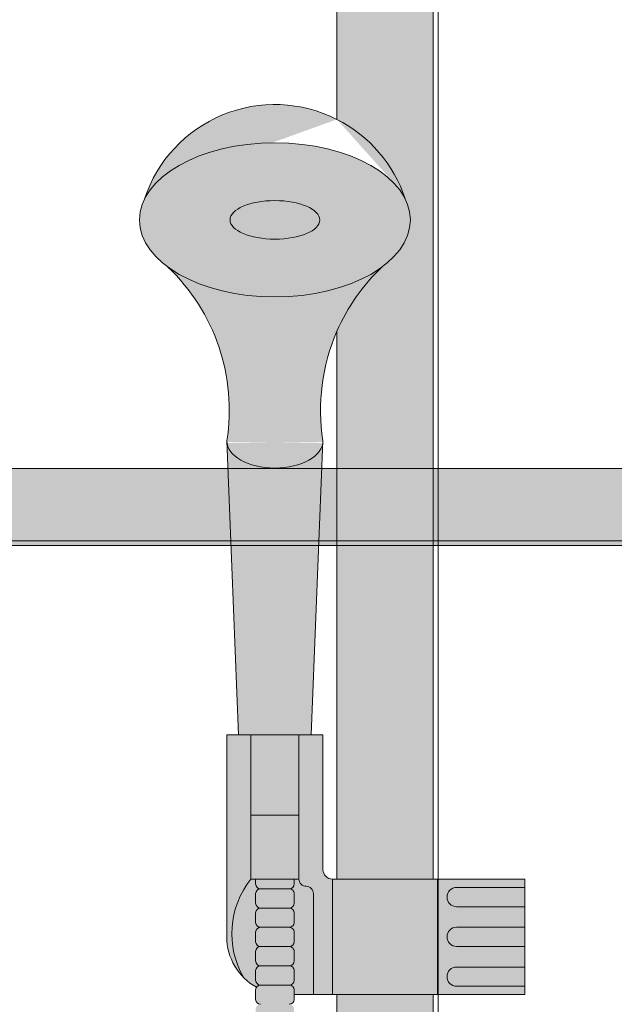
# Model space of a CAD drawing. Units: inches. Extents: x 2 to 891, y -14 to 291.
# Drawn here: x 334 to 341, y 235 to 248 of the extents above; entities that cross this region are included whole.
import ezdxf

# ---------------------------------------------------------------- set-up
doc = ezdxf.new("R2010")
doc.units = ezdxf.units.IN
doc.header["$LTSCALE"] = 0.375
doc.header["$MEASUREMENT"] = 0
doc.layers.get('0').update_dxf_attribs({"lineweight": 13})
doc.layers.add('FILL1', color=254, linetype='Continuous', lineweight=13)
doc.layers.add('OBJECT', color=7, linetype='Continuous', lineweight=13)

# ---------------------------------------------------------------- blocks, each defined once
blk = doc.blocks.new('HW40 GB30x1.25')
at = {"layer": 'FILL1'}
h = blk.add_hatch(color=256, dxfattribs=at)
edge = h.paths.add_edge_path()
edge.add_arc((-2.589040093425865e-13, 70), 0.6249999999999685, 1.302755197527522e-12, 180)
edge.add_line((-0.6250000000002274, 70), (-0.6250000000011758, 66.05389976001636))
edge.add_arc((-1.431000000000269, 64.4630714562669), 1.78335938386208, 18.255148636705712, 63.13075075331221, ccw=False)
edge.add_ellipse((-1.430999999999813, 64.74888759047502), major_axis=(1.760306742995226, 0), ratio=0.5683951596163439, start_angle=-37.75141696749222, end_angle=15.82319430232252, ccw=False)
edge.add_arc((1.715151142973512, 62.28139053249745), 2.553112972347555, 133.4033843639864, 156.4321721447996)
edge.add_line((-0.6250000000004547, 63.3022129840565), (-0.6250000000002274, 56.18750000000011))
edge.add_line((-0.6250000000002274, 56.18750000000011), (0.625, 56.18750000000011))
edge.add_line((0.625, 56.18750000000011), (0.6249999999997096, 70.00000000000001))
h = blk.add_hatch(color=256, dxfattribs=at)
edge = h.paths.add_edge_path()
edge.add_arc((-1.431000000018457, 64.46307145627623), 1.783359383861962, 378.2551486394337, 423.1307507526297, ccw=False)
edge.add_ellipse((-1.430999999999813, 64.74888759047502), major_axis=(1.760306742995226, 0), ratio=0.5683951596163439, start_angle=-344.17680569231, end_angle=-195.8231943019578)
edge.add_arc((-1.431000000000267, 64.46307145626696), 1.783359383862055, 423.13075075328555, 521.7448513634969, ccw=False)
h = blk.add_hatch(color=256, dxfattribs=at)
edge = h.paths.add_edge_path(flags=16)
edge.add_ellipse((-1.431016070965597, 64.74884116088964), major_axis=(0.5830748082232663, -0.0003835107309993188), ratio=0.4291896368383765, start_angle=0, end_angle=360, ccw=False)
edge = h.paths.add_edge_path()
edge.add_ellipse((-1.430999999999813, 64.74888759047502), major_axis=(1.760306742995226, 0), ratio=0.5683951596163439, start_angle=-344.1768056923099, end_angle=-195.82319430195776, ccw=False)
edge.add_ellipse((-1.430999999999813, 64.74888759047502), major_axis=(1.760306742995226, 0), ratio=0.5683951596163439, start_angle=-37.751416967473574, end_angle=15.82319430232252, ccw=False)
edge.add_ellipse((-1.430999999999813, 64.74888759047502), major_axis=(1.760306742995226, 0), ratio=0.5683951596163439, start_angle=-142.2485830327658, end_angle=-37.751416967473574, ccw=False)
edge.add_ellipse((-1.430999999999813, 64.74888759047502), major_axis=(1.760306742995226, 0), ratio=0.5683951596163439, start_angle=-195.82319430195776, end_angle=-142.2485830327658, ccw=False)
h = blk.add_hatch(color=256, dxfattribs=at)
edge = h.paths.add_edge_path()
edge.add_ellipse((-1.431016070965597, 64.74884116088964), major_axis=(0.5830748082232663, -0.0003835107309993188), ratio=0.4291896368383765, start_angle=0, end_angle=360, ccw=False)
h = blk.add_hatch(color=256, dxfattribs=at)
edge = h.paths.add_edge_path()
edge.add_ellipse((-1.430999999999813, 64.74888759047502), major_axis=(1.760306742995226, 0), ratio=0.5683951596163439, start_angle=217.7514169690512, end_angle=322.2485830308309)
edge.add_arc((1.715151142973127, 62.28139053249635), 2.553112972347582, 493.4033843642467, 549.0755413789692)
edge.add_line((-0.8060000000002674, 61.87867132032312), (-0.806645396724889, 61.86260815132738))
edge.add_ellipse((-1.430999999999813, 61.87867132032312), major_axis=(0.625, 0), ratio=0.5656854249493336, start_angle=182.6040443683673, end_angle=357.3959556316189, ccw=False)
edge.add_line((-2.055354603274964, 61.86260815132823), (-2.055999999999585, 61.8786713203254))
edge.add_arc((-4.577151142973207, 62.28139053249637), 2.553112972347582, 350.9244586210817, 406.5966156357984)
h = blk.add_hatch(color=256, dxfattribs=at)
edge = h.paths.add_edge_path()
edge.add_ellipse((-1.430999999999813, 61.87867132032312), major_axis=(0.625, 0), ratio=0.5656854249493336, start_angle=182.6040443683673, end_angle=357.3959556316189)
edge.add_line((-0.806645396724889, 61.86260815132809), (-0.9593286782364885, 58.06250000000003))
edge.add_line((-0.9593286782364885, 58.06250000000003), (-1.902671321764046, 58.06250000000011))
edge.add_line((-1.902671321764046, 58.06250000000011), (-2.055354603274736, 61.86260815132746))
h = blk.add_hatch(color=256, dxfattribs=at)
h.paths.add_polyline_path([(0.93100000000004, 56.07916439761186), (1.81899999999996, 56.07916439761186), (1.818999999999505, 55.82916439761186), (0.93100000000004, 55.82916439761186, -1)])
h.paths.add_polyline_path([(0.93100000000004, 55.56250000000011), (1.81899999999996, 55.56250000000014), (1.81899999999996, 55.31250000000014), (0.93100000000004, 55.31250000000011, -1)])
h.paths.add_polyline_path([(0.93100000000004, 55.04583560238837), (1.818999999999505, 55.04583560238839), (1.818999999999505, 54.79583560238837), (0.93100000000004, 54.79583560238837, -1)])
h.paths.add_polyline_path([(-0.68100000000004, 56.18750000000011), (0.68100000000004, 56.18750000000011), (0.68100000000004, 54.68750000000009), (-0.6810000000002674, 54.68750000000014)])
h.paths.add_polyline_path([(-0.93100000000004, 56.00000000000026, 0.4142135623732725), (-1.02475000000004, 56.09375000000031, -0.4142135623730948), (-1.11850000000004, 56.18750000000031), (-1.11850000000004, 58.06250000000006), (-0.80600000000004, 58.06250000000006), (-0.80600000000004, 56.31250000000011, 0.4142135623730951), (-0.68100000000004, 56.18750000000011), (-0.68100000000004, 54.68750000000003), (-0.93100000000004, 54.68750000000003)])
h.paths.add_polyline_path([(-2.05600000000004, 58.06250000000009), (-1.74350000000004, 58.06250000000006), (-1.74350000000004, 56.18749999999983, 0.3095313017389044), (-1.83633008589004, 54.90716991411028, -0.198912367379561), (-2.05600000000004, 55.4375)])
h.paths.add_polyline_path([(-1.74350000000004, 58.06250000000009), (-1.11850000000004, 58.06250000000009), (-1.11850000000004, 57.01743579793674), (-1.74350000000004, 57.01743579793674)])
h.paths.add_polyline_path([(-1.743499999999813, 57.01743579793677), (-1.11850000000004, 57.01743579793674), (-1.11850000000004, 56.18750000000009), (-1.74350000000004, 56.18750000000006)])
h = blk.add_hatch(color=256, dxfattribs=at)
h.paths.add_polyline_path([(0.6810000000002674, 56.18750000000011), (1.81899999999996, 56.18750000000014), (1.81899999999996, 56.07916439761186), (0.93100000000004, 56.07916439761186, 1), (0.93100000000004, 55.82916439761186), (1.81899999999996, 55.82916439761186), (1.818999999999505, 55.56250000000014), (0.93100000000004, 55.56250000000011, 1), (0.93100000000004, 55.31250000000011), (1.81899999999996, 55.31250000000014), (1.818999999999505, 55.04583560238837), (0.93100000000004, 55.04583560238837, 1), (0.93100000000004, 54.79583560238837), (1.818999999999505, 54.79583560238837), (1.818999999999505, 54.68750000000006), (0.6810000000004948, 54.68750000000009)])
h.paths.add_polyline_path([(-1.24350000000004, 55.56148000001156, 0.4142135623725597), (-1.18100000000004, 55.62398000001156), (-1.18100000000004, 55.74898000001161, 0.4142135623733665), (-1.24350000000004, 55.81148000001167, 0.4142135623730925), (-1.18100000000004, 55.87398000001167), (-1.18100000000004, 55.99898000001173, 0.4142135623733665), (-1.24350000000004, 56.06148000001178, 0.4142135623730925), (-1.18100000000004, 56.12398000001178), (-1.18100000000004, 56.18750000000011), (-1.11850000000004, 56.18750000000011, 0.4142135623724732), (-1.02475000000004, 56.09375000000031, -0.4142135623730948), (-0.93100000000004, 56.00000000000031), (-0.93100000000004, 54.68750000000003), (-1.18100000000004, 54.6875), (-1.18100000000004, 54.74898000001116, 0.4142135623733665), (-1.24350000000004, 54.81148000001122, 0.4142135623730925), (-1.18100000000004, 54.87398000001122), (-1.18100000000004, 54.99898000001127, 0.4142135623733665), (-1.24350000000004, 55.06148000001133, 0.4142135623730925), (-1.18100000000004, 55.12398000001133), (-1.18100000000004, 55.24898000001139, 0.4142135623733665), (-1.24350000000004, 55.31148000001144, 0.4142135623730925), (-1.18100000000004, 55.37398000001144), (-1.18100000000004, 55.4989800000115, 0.4142135623728336)])
h.paths.add_polyline_path([(-1.743499999999813, 56.18750000000006), (-1.680999999999585, 56.18750000000003), (-1.680999999999813, 56.12398000001207, 0.4142135623742937), (-1.618499999999813, 56.06148000001181, 0.4142135623730951), (-1.680999999999813, 55.99898000001181), (-1.680999999999813, 55.87398000001173, 0.4142135623732283), (-1.618499999999813, 55.8114800000117, 0.4142135623730951), (-1.680999999999813, 55.7489800000117), (-1.680999999999813, 55.62398000001161, 0.4142135623732283), (-1.618499999999813, 55.56148000001158, 0.4142135623730951), (-1.680999999999813, 55.49898000001158), (-1.680999999999813, 55.3739800000115, 0.4142135623732283), (-1.618499999999813, 55.31148000001147, 0.4142135623730951), (-1.680999999999813, 55.24898000001147), (-1.680999999999813, 55.12398000001139, 0.4142135623732283), (-1.618499999999813, 55.06148000001136, 0.4142135623730951), (-1.680999999999813, 54.99898000001136), (-1.680999999999813, 54.87398000001127, 0.4142135623732283), (-1.618499999999813, 54.81148000001124, 0.2567907620554236), (-1.671274818194433, 54.78246236200272, -0.06928772769725865), (-1.83633008589004, 54.90716991411028, -0.3095313017389755)])
h = blk.add_hatch(color=256, dxfattribs=at)
h.paths.add_polyline_path([(-1.680999999999813, 56.12398000001201), (-1.680999999999585, 56.18750000000006), (-1.18100000000004, 56.18750000000009), (-1.18100000000004, 56.12398000001173, -0.4142135623730925), (-1.24350000000004, 56.06148000001173), (-1.618499999999813, 56.06148000001178, -0.4142135623741606)])
h.paths.add_polyline_path([(-1.680999999999813, 55.99898000001178, -0.4142135623730951), (-1.618499999999813, 56.06148000001178), (-1.24350000000004, 56.06148000001173, -0.4142135623731), (-1.18100000000004, 55.99898000001173), (-1.18100000000004, 55.87398000001173, -0.4142135623736252), (-1.24350000000004, 55.81148000001161), (-1.618499999999813, 55.81148000001167, -0.4142135623730951), (-1.680999999999813, 55.87398000001167)])
h.paths.add_polyline_path([(-1.680999999999813, 55.74898000001167, -0.4142135623730951), (-1.618499999999813, 55.81148000001167), (-1.24350000000004, 55.81148000001161, -0.4142135623731), (-1.18100000000004, 55.74898000001161), (-1.18100000000004, 55.62398000001161, -0.4142135623736252), (-1.24350000000004, 55.5614800000115), (-1.618499999999813, 55.56148000001156, -0.4142135623730951), (-1.680999999999813, 55.62398000001156)])
h.paths.add_polyline_path([(-1.680999999999813, 55.49898000001156, -0.4142135623730951), (-1.618499999999813, 55.56148000001156), (-1.24350000000004, 55.5614800000115, -0.4142135623731), (-1.18100000000004, 55.4989800000115), (-1.18100000000004, 55.3739800000115, -0.4142135623736252), (-1.24350000000004, 55.31148000001139), (-1.618499999999813, 55.31148000001144, -0.4142135623730951), (-1.680999999999813, 55.37398000001144)])
h.paths.add_polyline_path([(-1.680999999999813, 55.24898000001144, -0.4142135623730951), (-1.618499999999813, 55.31148000001144), (-1.24350000000004, 55.31148000001139, -0.4142135623731), (-1.18100000000004, 55.24898000001139), (-1.18100000000004, 55.12398000001139, -0.4142135623736252), (-1.24350000000004, 55.06148000001127), (-1.618499999999813, 55.06148000001133, -0.4142135623730951), (-1.680999999999813, 55.12398000001133)])
h.paths.add_polyline_path([(-1.680999999999813, 54.99898000001133, -0.4142135623730951), (-1.618499999999813, 55.06148000001133), (-1.24350000000004, 55.06148000001127, -0.4142135623731), (-1.18100000000004, 54.99898000001127), (-1.18100000000004, 54.87398000001127, -0.4142135623736252), (-1.24350000000004, 54.81148000001116), (-1.618499999999813, 54.81148000001122, -0.4142135623730951), (-1.680999999999813, 54.87398000001122)])
h.paths.add_polyline_path([(-1.680999999999813, 54.62398000001116), (-1.680999999999813, 54.74898000001122, -0.4142135623730951), (-1.618499999999813, 54.81148000001122), (-1.24350000000004, 54.81148000001116, -0.4142135623731), (-1.18100000000004, 54.74898000001116), (-1.18100000000004, 54.62398000001116, -0.4142135623736252), (-1.24350000000004, 54.56148000001104), (-1.618499999999813, 54.5614800000111, -0.4142135623733614)])
h.paths.add_polyline_path([(-1.680999999999813, 54.4989800000111, -0.4142135623730951), (-1.618499999999813, 54.5614800000111), (-1.24350000000004, 54.56148000001104, -0.4142135623731), (-1.18100000000004, 54.49898000001104), (-1.18100000000004, 54.37398000001104, -0.4142135623736252), (-1.24350000000004, 54.31148000001093), (-1.618499999999813, 54.31148000001099, -0.4142135623730951), (-1.680999999999813, 54.37398000001099)])
h.paths.add_polyline_path([(-1.680999999999813, 54.24898000001099, -0.4142135623730951), (-1.618499999999813, 54.31148000001099), (-1.24350000000004, 54.31148000001093, -0.4142135623731), (-1.18100000000004, 54.24898000001093), (-1.18100000000004, 54.12398000001093, -0.4142135623736252), (-1.24350000000004, 54.06148000001082), (-1.618499999999813, 54.06148000001087, -0.4142135623730951), (-1.680999999999813, 54.12398000001087)])
h.paths.add_polyline_path([(-1.680999999999813, 53.99898000001087, -0.4142135623730951), (-1.618499999999813, 54.06148000001087), (-1.24350000000004, 54.06148000001082, -0.4142135623731), (-1.18100000000004, 53.99898000001082), (-1.18100000000004, 53.87398000001082, -0.4142135623736252), (-1.24350000000004, 53.8114800000107), (-1.618499999999813, 53.81148000001076, -0.4142135623730951), (-1.680999999999813, 53.87398000001076)])
h.paths.add_polyline_path([(-1.680999999999813, 53.62398000001093), (-1.680999999999813, 53.74898000001076, -0.4142135623730951), (-1.618499999999813, 53.81148000001076), (-1.24350000000004, 53.8114800000107, -0.4142135623731), (-1.18100000000004, 53.7489800000107), (-1.18100000000004, 53.6239800000107, -0.4142135623736252), (-1.24350000000004, 53.56148000001059), (-1.618499999999813, 53.56148000001065, -0.4142135623744269)])
h.paths.add_polyline_path([(-1.680999999999813, 53.49898000001065, -0.4142135623730951), (-1.618499999999813, 53.56148000001065), (-1.24350000000004, 53.56148000001059, -0.4142135623731), (-1.18100000000004, 53.49898000001059), (-1.18100000000004, 53.37398000001059, -0.4142135623736252), (-1.24350000000004, 53.31148000001048), (-1.618499999999813, 53.31148000001053, -0.4142135623730951), (-1.680999999999813, 53.37398000001053)])
h.paths.add_polyline_path([(-1.680999999999813, 53.12398000001042), (-1.680999999999813, 53.24898000001053, -0.4142135623730951), (-1.618499999999813, 53.31148000001053), (-1.24350000000004, 53.31148000001048, -0.4142135623731), (-1.18100000000004, 53.24898000001048), (-1.18100000000004, 53.12398000001048, -0.4142135623736252), (-1.24350000000004, 53.06148000001036), (-1.618499999999813, 53.06148000001042, -0.4142135623730951)])
h.paths.add_polyline_path([(-1.680999999999813, 52.99898000001042, -0.4142135623730951), (-1.618499999999813, 53.06148000001042), (-1.24350000000004, 53.06148000001036, -0.4142135623731), (-1.18100000000004, 52.99898000001036), (-1.18100000000004, 52.87398000001036, -0.4142135623736252), (-1.24350000000004, 52.81148000001025), (-1.618499999999813, 52.81148000001031, -0.4142135623730951), (-1.680999999999813, 52.87398000001031)])
h.paths.add_polyline_path([(-1.680999999999813, 52.74898000001031, -0.4142135623730951), (-1.618499999999813, 52.81148000001031), (-1.24350000000004, 52.81148000001025, -0.4142135623731), (-1.18100000000004, 52.74898000001025), (-1.18100000000004, 52.62398000001025, -0.4142135623736252), (-1.24350000000004, 52.56148000001014), (-1.618499999999813, 52.56148000001019, -0.4142135623730951), (-1.680999999999813, 52.62398000001019)])
h.paths.add_polyline_path([(-1.680999999999813, 52.49898000001019, -0.4142135623730951), (-1.618499999999813, 52.56148000001019), (-1.24350000000004, 52.56148000001014, -0.4142135623731), (-1.18100000000004, 52.49898000001014), (-1.18100000000004, 52.37398000001014, -0.4142135623736252), (-1.24350000000004, 52.31148000001002), (-1.618499999999813, 52.31148000001008, -0.4142135623730951), (-1.680999999999813, 52.37398000001008)])
h.paths.add_polyline_path([(-1.680999999999813, 52.24898000001008, -0.4142135623730951), (-1.618499999999813, 52.31148000001008), (-1.24350000000004, 52.31148000001002, -0.4142135623731), (-1.18100000000004, 52.24898000001002), (-1.18100000000004, 52.12398000001002, -0.4142135623736252), (-1.24350000000004, 52.06148000000991), (-1.618499999999813, 52.06148000000996, -0.4142135623730951), (-1.680999999999813, 52.12398000000996)])
h.paths.add_polyline_path([(-1.680999999999813, 51.99898000000996, -0.4142135623730951), (-1.618499999999813, 52.06148000000996), (-1.24350000000004, 52.06148000000991, -0.4142135623731), (-1.18100000000004, 51.99898000000991), (-1.18100000000004, 51.87398000000991, -0.4142135623736252), (-1.24350000000004, 51.81148000000979), (-1.618499999999813, 51.81148000000985, -0.4142135623730951), (-1.680999999999813, 51.87398000000985)])
h.paths.add_polyline_path([(-1.680999999999813, 51.74898000000985, -0.4142135623730951), (-1.618499999999813, 51.81148000000985), (-1.24350000000004, 51.81148000000979, -0.4142135623731), (-1.18100000000004, 51.74898000000979), (-1.18100000000004, 51.62398000000979, -0.4142135623736252), (-1.24350000000004, 51.56148000000968), (-1.618499999999813, 51.56148000000974, -0.4142135623730951), (-1.680999999999813, 51.62398000000974)])
h.paths.add_polyline_path([(-1.680999999999813, 51.49898000000974, -0.4142135623730951), (-1.618499999999813, 51.56148000000974), (-1.24350000000004, 51.56148000000968, -0.4142135623731), (-1.18100000000004, 51.49898000000968), (-1.18100000000004, 51.37398000000968, -0.4142135623736252), (-1.24350000000004, 51.31148000000957), (-1.618499999999813, 51.31148000000962, -0.4142135623730951), (-1.680999999999813, 51.37398000000962)])
h.paths.add_polyline_path([(-1.680999999999813, 51.24898000000962, -0.4142135623730951), (-1.618499999999813, 51.31148000000962), (-1.24350000000004, 51.31148000000957, -0.4142135623731), (-1.18100000000004, 51.24898000000957), (-1.18100000000004, 51.12398000000957, -0.4142135623736252), (-1.24350000000004, 51.06148000000945), (-1.618499999999813, 51.06148000000951, -0.4142135623730951), (-1.680999999999813, 51.12398000000951)])
blk.add_hatch(color=256, dxfattribs=at).paths.add_polyline_path([(0.625, 54.68750000000008), (-0.6250000000002274, 54.68750000000011), (-0.6250000000002274, 40, 1), (0.625, 40)])
for p, q in [((-0.6250000000011758, 66.05389976001636), (-0.6250000000002274, 70)), ((0.6249999999997096, 70.00000000000001), (0.625, 56.18750000000011)), ((-0.6250000000002274, 56.18750000000014), (-0.6250000000004547, 63.3022129840565)), ((-1.902671321764046, 58.06250000000011), (-2.055999999999358, 61.87867132032318)), ((-0.9593286782364885, 58.06250000000011), (-0.8060000000002674, 61.87867132032318)), ((-0.80600000000004, 58.06250000000006), (-2.05600000000004, 58.06250000000011)), ((-2.05600000000004, 58.06250000000011), (-2.05600000000004, 55.4375)), ((-1.74350000000004, 58.06250000000011), (-1.74350000000004, 56.18750000000017)), ((-1.11850000000004, 58.06250000000011), (-1.11850000000004, 56.18750000000017)), ((-0.80600000000004, 58.06250000000006), (-0.80600000000004, 56.31250000000011)), ((-1.118500000000267, 57.01743579793674), (-1.74350000000004, 57.01743579793674)), ((-1.11850000000004, 56.18750000000011), (-1.74350000000004, 56.18750000000006)), ((-1.680999999999813, 56.12398000001184), (-1.680999999999585, 56.18750000000006)), ((-1.18100000000004, 56.12398000001184), (-1.18100000000004, 56.18750000000011)), ((1.81899999999996, 56.18750000000011), (-0.68100000000004, 56.18750000000011)), ((-0.68100000000004, 56.18750000000011), (-0.68100000000004, 54.68750000000006)), ((0.68100000000004, 56.18750000000011), (0.6810000000002674, 54.6875)), ((1.81899999999996, 56.18750000000011), (1.818999999999733, 54.68750000000006)), ((-1.24350000000004, 56.06148000001173), (-1.618499999999813, 56.06148000001178)), ((1.81899999999996, 56.07916439761186), (0.93100000000004, 56.07916439761186)), ((-1.680999999999813, 55.87398000001173), (-1.680999999999813, 55.99898000001178)), ((-1.18100000000004, 55.87398000001173), (-1.18100000000004, 55.99898000001173)), ((-0.93100000000004, 56.00000000000034), (-0.93100000000004, 54.68750000000006)), ((-1.24350000000004, 55.81148000001161), (-1.618499999999813, 55.81148000001167)), ((1.81899999999996, 55.82916439761186), (0.93100000000004, 55.82916439761186)), ((-1.680999999999813, 55.62398000001161), (-1.680999999999813, 55.74898000001167)), ((-1.18100000000004, 55.62398000001161), (-1.18100000000004, 55.74898000001161)), ((-1.680999999999813, 55.3739800000115), (-1.680999999999813, 55.49898000001156)), ((-1.24350000000004, 55.5614800000115), (-1.618499999999813, 55.56148000001156)), ((-1.18100000000004, 55.3739800000115), (-1.18100000000004, 55.4989800000115)), ((1.81899999999996, 55.56250000000011), (0.93100000000004, 55.56250000000011)), ((-1.680999999999813, 55.12398000001139), (-1.680999999999813, 55.24898000001144)), ((-1.24350000000004, 55.31148000001139), (-1.618499999999813, 55.31148000001144)), ((-1.18100000000004, 55.12398000001139), (-1.18100000000004, 55.24898000001139)), ((1.81899999999996, 55.31250000000011), (0.93100000000004, 55.31250000000011)), ((-1.680999999999813, 54.87398000001127), (-1.680999999999813, 54.99898000001133)), ((-1.24350000000004, 55.06148000001127), (-1.618499999999813, 55.06148000001133)), ((-1.18100000000004, 54.87398000001127), (-1.18100000000004, 54.99898000001127)), ((1.81899999999996, 55.04583560238837), (0.93100000000004, 55.04583560238837)), ((-1.680999999999813, 54.62398000001116), (-1.680999999999813, 54.74898000001122)), ((-1.24350000000004, 54.81148000001116), (-1.618499999999813, 54.81148000001122)), ((-1.18100000000004, 54.62398000001116), (-1.18100000000004, 54.74898000001116)), ((1.81899999999996, 54.79583560238837), (0.93100000000004, 54.79583560238837)), ((-0.68100000000004, 54.68750000000006), (-1.180999999999813, 54.6875)), ((1.818999999999733, 54.68750000000006), (-0.68100000000004, 54.68750000000011)), ((-0.6250000000002274, 40), (-0.6250000000002274, 54.68750000000011)), ((0.625, 54.68750000000009), (0.625, 40))]:
    blk.add_line(p, q)
for centre, radius, start, end in [((-1.431000000000267, 64.4630714562669), 1.783359383862079, 63.13075075328408, 161.7448513601699), ((-1.431000000000267, 64.4630714562669), 1.783359383862079, 18.25514863996086, 63.13075075399971), ((-4.577151142973207, 62.2813905324964), 2.553112972347557, 350.9244586210325, 46.59661563616596), ((1.715151142973127, 62.2813905324964), 2.553112972347557, 133.403384363834, 156.4321721461851), ((1.715151142973127, 62.2813905324964), 2.553112972347557, 156.4321721447762, 189.0755413789676), ((-0.68100000000004, 56.31250000000011), 0.125, 180, 270), ((-0.8549028715328859, 55.47954207993916), 1.136137876006554, 141.4551712667318, 210.2509031097514), ((-1.02475000000004, 56.18750000000028), 0.09375, 179.999999999965, 270), ((-1.618499999999813, 56.12398000001184), 0.0625, 180, 270), ((-1.618499999999813, 55.99898000001178), 0.0625, 90, 180), ((-1.24350000000004, 56.12398000001184), 0.0625, 270, 359.9999999999992), ((-1.24350000000004, 55.99898000001173), 0.0625, 359.9999999999992, 90), ((-1.02475000000004, 56.00000000000034), 0.09375, 359.999999999965, 90), ((0.93100000000004, 55.95416439761186), 0.125, 90, 270), ((-1.618499999999813, 55.87398000001173), 0.0625, 180, 270), ((-1.618499999999813, 55.74898000001167), 0.0625, 90, 180), ((-1.24350000000004, 55.87398000001173), 0.0625, 270, 359.9999999999992), ((-1.24350000000004, 55.74898000001161), 0.0625, 359.9999999999992, 90), ((-1.618499999999813, 55.62398000001161), 0.0625, 180, 270), ((-1.24350000000004, 55.62398000001161), 0.0625, 270, 359.9999999999992), ((-1.618499999999813, 55.49898000001156), 0.0625, 90, 180), ((-1.24350000000004, 55.4989800000115), 0.0625, 359.9999999999992, 90), ((0.93100000000004, 55.43750000000011), 0.125, 90, 270), ((-1.30600000000004, 55.4375), 0.75, 180, 240.8542389220945), ((-1.618499999999813, 55.3739800000115), 0.0625, 180, 270), ((-1.24350000000004, 55.3739800000115), 0.0625, 270, 359.9999999999992), ((-1.618499999999813, 55.24898000001144), 0.0625, 90, 180), ((-1.24350000000004, 55.24898000001139), 0.0625, 359.9999999999992, 90), ((-1.618499999999813, 55.12398000001139), 0.0625, 180, 270), ((-1.24350000000004, 55.12398000001139), 0.0625, 270, 359.9999999999992), ((-1.618499999999813, 54.99898000001133), 0.0625, 90, 180), ((-1.24350000000004, 54.99898000001127), 0.0625, 359.9999999999992, 90), ((0.93100000000004, 54.92083560238837), 0.125, 90, 270), ((-1.618499999999813, 54.87398000001127), 0.0625, 180, 270), ((-1.24350000000004, 54.87398000001127), 0.0625, 270, 359.9999999999992), ((-1.618499999999813, 54.74898000001122), 0.0625, 90, 180), ((-1.24350000000004, 54.74898000001116), 0.0625, 359.9999999999992, 90), ((-1.618499999999813, 54.62398000001116), 0.0625, 180, 270), ((-1.24350000000004, 54.62398000001116), 0.0625, 270, 359.9999999999992)]:
    blk.add_arc(centre, radius, start, end)
at = {"extrusion": (0, 0, -1)}
for centre, major_axis, ratio, start_param, end_param in [((-1.430999999999813, 64.74888759047502), (1.760306742995226, 0), 0.5683951596163439, 6.007018468421251, 12.29020377550716), ((-1.430999999999813, 61.87867132032312), (0.625, 0), 0.5656854249493336, 0, 3.141592653589793)]:
    blk.add_ellipse(centre, major_axis=major_axis, ratio=ratio, start_param=start_param, end_param=end_param, dxfattribs=at)
blk.add_ellipse((-1.431016070965597, 64.74884116088964), major_axis=(0.5830748082232663, -0.0003835107309993188), ratio=0.4291896368383764, dxfattribs=at)
blk = doc.blocks.new('ACX ROD 35.5-ISO')
h = blk.add_hatch(color=256)
h.dxf.hatch_style = 1
edge = h.paths.add_edge_path()
edge.add_line((72.15763724575618, 0.2837981193181589), (72.15763724575584, 1.000000000000142))
edge.add_line((72.15763724575584, 1.000000000000142), (-0.1102903391405334, 0.9999999999999999))
edge.add_line((-0.1102903391405334, 0.9999999999999999), (-0.1102903391407608, 0.2835892963224881))
edge.add_ellipse((-0.0224460568390441, 1.35585876052545), major_axis=(-0.02224071279713642, 1.355863098210095), ratio=0.1266807240268036, start_angle=142.1447701727053, end_angle=180.0685033930604)
edge.add_line((0, -2.775557561562891e-17), (72.05483182171783, -2.273736754432321e-13))
edge.add_ellipse((72.06979296345446, 1.356067583521195), major_axis=(0.01841453155965028, 1.356310687061579), ratio=0.1230063243184318, start_angle=181.1847241310904, end_angle=217.8562253281262)
for p, q in [((-0.1102903391405334, 1), (72.15763724575584, 1.000000000000142)), ((72.05483182171781, -2.273736754432321e-13), (-1.13686837721616e-13, 0))]:
    blk.add_line(p, q)

msp = doc.modelspace()

# ---------------------------------------------------------------- linework, layer by layer
at = {"layer": 'OBJECT'}
for p, q in [((339.1550531441864, 257.8135959918558), (339.1550531441864, 180.8135959918559)), ((306.6750531441866, 241.3935959918558), (363.4250531441866, 241.3935959918556))]:
    msp.add_line(p, q, dxfattribs=at)

# ---------------------------------------------------------------- block references
msp.add_blockref('HW40 GB30x1.25', (338.4628591401928, 180.8135959918558), dxfattribs=at)
at = {"layer": 'OBJECT', "lineweight": 0}
msp.add_blockref('ACX ROD 35.5-ISO', (299.0226372333268, 241.3339001705918), dxfattribs=at)

doc.saveas('drawing.dxf')
